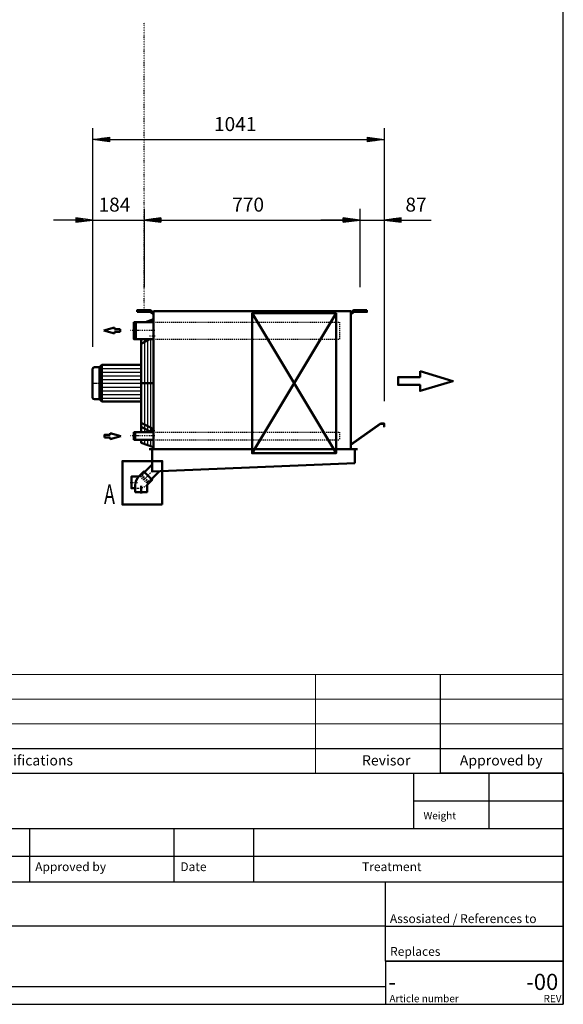
# Model space of a CAD drawing. Extents: x -3941 to 4143, y 96 to 5741.
# Drawn here: x 2204 to 4143, y 96 to 3613 of the extents above; entities that cross this region are included whole.
import ezdxf

# ---------------------------------------------------------------- set-up
doc = ezdxf.new("R2010")
doc.units = 0
doc.header["$MEASUREMENT"] = 0
for name, pattern in [('DASHDOT', [8.5, 4, -2, 0.5, -2]), ('DOT', [2, 0.5, -1.5]), ('HIDDEN', [7, 4, -3])]:
    doc.linetypes.add(name, pattern=pattern)
doc.layers.get('0').update_dxf_attribs({"linetype": 'CONTINUOUS'})
for name, color, linetype in [('APPLE', 7, 'CONTINUOUS'), ('DIM49', 4, 'CONTINUOUS'), ('GEOMETRY', 7, 'CONTINUOUS'), ('HATCH', 3, 'CONTINUOUS'), ('LE_HIDDEN1', 3, 'HIDDEN'), ('LE_MIDDLE', 7, 'CONTINUOUS'), ('TITLE', 7, 'CONTINUOUS'), ('TXT_ALL', 7, 'CONTINUOUS'), ('TXT_YELLOW', 2, 'CONTINUOUS')]:
    doc.layers.add(name, color=color, linetype=linetype)
doc.layers.add('LE_NORM', color=7, linetype='CONTINUOUS', lineweight=50)
doc.styles.add('MONOTXT', font='monotxt.shx')
doc.styles.add('SLDTEXTSTYLE1', font='TXT', dxfattribs={"width": 0.75})
doc.dimstyles.new('DST_0002', dxfattribs={"dimscale": 20, "dimtxt": 2.5, "dimasz": 3.5, "dimexe": 2, "dimexo": 4, "dimgap": 0.09, "dimtad": 1, "dimdec": 1, "dimdsep": 46, "dimtxsty": 'MONOTXT', "dimcen": 0, "dimdle": 0.09, "dimclrd": 4, "dimclre": 4, "dimclrt": 3, "dimadec": 1, "dimazin": 0, "dimtfac": 1, "dimtmove": 2, "dimatfit": 3, "dimfxl": 1, "dimtzin": 0, "dimarcsym": 0})
doc.dimstyles.new('DST_0003', dxfattribs={"dimscale": 20, "dimtxt": 2.5, "dimasz": 3.5, "dimexe": 2, "dimexo": 4, "dimgap": 0.09, "dimtad": 1, "dimdec": 1, "dimdsep": 46, "dimtxsty": 'MONOTXT', "dimcen": 0, "dimdle": 0.09, "dimse1": 1, "dimclrd": 4, "dimclre": 4, "dimclrt": 3, "dimadec": 1, "dimazin": 0, "dimtfac": 1, "dimtmove": 2, "dimatfit": 3, "dimfxl": 1, "dimtzin": 0, "dimarcsym": 0})

# ---------------------------------------------------------------- blocks, each defined once
blk = doc.blocks.new('HEADER IN___________00002')
at = {"layer": 'LE_HIDDEN1'}
for p, q in [((2680.6, 2139.5), (3344.6, 2139.5)), ((2680.6, 2112.6), (3344.6, 2112.6)), ((3344.6, 2139.5), (3344.6, 2112.6))]:
    blk.add_line(p, q, dxfattribs=at)
at = {"layer": 'LE_MIDDLE', "color": 2, "linetype": 'DASHDOT'}
blk.add_line((2685.5, 2126.1), (2598.8, 2126.1), dxfattribs=at)
at = {"layer": 'LE_NORM'}
for p, q in [((2506.2, 2124.5), (2506.2, 2120.5)), ((2506.2, 2120.5), (2526.2, 2120.5)), ((2526.2, 2136.5), (2564.2, 2125.5)), ((2526.2, 2130.5), (2526.2, 2136.5)), ((2526.2, 2114.5), (2564.2, 2125.5)), ((2526.2, 2120.5), (2526.2, 2114.5)), ((2610.6, 2139.5), (2615.6, 2139.5)), ((2610.6, 2112.6), (2610.6, 2139.5)), ((2615.6, 2112.6), (2610.6, 2112.6)), ((2615.6, 2139.5), (2615.6, 2112.6)), ((2680.6, 2112.6), (2615.6, 2112.6))]:
    blk.add_line(p, q, dxfattribs=at)
for points in [[(2506.2, 2124.5), (2506.2, 2130.5), (2526.2, 2130.5)], [(2615.6, 2139.5), (2675.4, 2139.5), (2680.6, 2139.5)]]:
    blk.add_lwpolyline(points, dxfattribs=at)
blk = doc.blocks.new('HEADER OUT__________00003')
at = {"layer": 'LE_HIDDEN1'}
for p, q in [((2680.6, 2532.2), (3344.6, 2532.2)), ((3344.6, 2532.2), (3344.6, 2471.9)), ((2680.6, 2471.9), (3344.6, 2471.9))]:
    blk.add_line(p, q, dxfattribs=at)
at = {"layer": 'LE_MIDDLE', "color": 2, "linetype": 'DASHDOT'}
blk.add_line((2685.5, 2502.1), (2598.8, 2502.1), dxfattribs=at)
at = {"layer": 'LE_NORM'}
for p, q in [((2542.2, 2513.5), (2504.2, 2502.5)), ((2542.2, 2491.5), (2504.2, 2502.5)), ((2542.2, 2507.5), (2542.2, 2513.5)), ((2562.2, 2507.5), (2542.2, 2507.5)), ((2542.2, 2497.5), (2542.2, 2491.5)), ((2562.2, 2497.5), (2542.2, 2497.5)), ((2562.2, 2501.5), (2562.2, 2507.5)), ((2562.2, 2501.5), (2562.2, 2497.5)), ((2680.6, 2471.9), (2617.6, 2471.9))]:
    blk.add_line(p, q, dxfattribs=at)
for points in [[(2617.6, 2532.2), (2617.6, 2471.9), (2610.6, 2471.9), (2610.6, 2532.2)], [(2610.6, 2532.2), (2617.6, 2532.2), (2680.6, 2532.2)]]:
    blk.add_lwpolyline(points, dxfattribs=at)
blk = doc.blocks.new('CIRCUIT 10H_________00001')
at = {"layer": 'LE_MIDDLE', "color": 2, "linetype": 'DASHDOT'}
blk.add_line((2647.6, 2577.1), (2647.6, 2566.1), dxfattribs=at)
at = {"layer": 'LE_NORM'}
blk.add_line((2667.4, 2569.1), (2622.6, 2569.1), dxfattribs=at)
blk.add_lwpolyline([(2622.6, 2569.1), (2622.6, 2575.1), (2667.4, 2575.1)], dxfattribs=at)
blk.add_arc((2667.4, 2567.1), 2, 56.4496, 90, dxfattribs=at)
for name in ['HEADER OUT__________00003', 'HEADER IN___________00002']:
    blk.add_blockref(name, (0, 0))
blk = doc.blocks.new('*D2')
at = {"layer": 'DIM49'}
for p, q in [((2463.7, 2937.1), (2463.7, 2444.8)), ((2647.6, 2937.1), (2647.6, 2657.1)), ((2403.7, 2897.1), (2323.7, 2897.1)), ((2463.7, 2897.1), (2403.7, 2905.1)), ((2403.7, 2905.1), (2403.7, 2889.1)), ((2403.7, 2889.1), (2463.7, 2897.1)), ((2405.7, 2901.1), (2431.7, 2901.1)), ((2405.7, 2897.1), (2461.7, 2897.1)), ((2405.7, 2893.1), (2431.7, 2893.1)), ((2463.7, 2897.1), (2647.6, 2897.1)), ((2707.6, 2905.1), (2647.6, 2897.1)), ((2647.6, 2897.1), (2707.6, 2889.1)), ((2705.6, 2897.1), (2649.6, 2897.1)), ((2705.6, 2901.1), (2679.6, 2901.1)), ((2705.6, 2893.1), (2679.6, 2893.1)), ((2707.6, 2889.1), (2707.6, 2905.1)), ((2707.6, 2897.1), (2787.6, 2897.1))]:
    blk.add_line(p, q, dxfattribs=at)
at = {"layer": 'TXT_ALL', "color": 3}
blk.add_text('184', height=50, rotation=360, dxfattribs=at).set_placement((2484.9, 2927.1))
blk = doc.blocks.new('*D3')
at = {"layer": 'DIM49'}
for p, q in [((2647.6, 2937.1), (2647.6, 2657.1)), ((3417.6, 2937.1), (3417.6, 2657.1)), ((2647.6, 2897.1), (2707.6, 2905.1)), ((2707.6, 2889.1), (2647.6, 2897.1)), ((2705.6, 2897.1), (2649.6, 2897.1)), ((2705.6, 2901.1), (2679.6, 2901.1)), ((2705.6, 2893.1), (2679.6, 2893.1)), ((2707.6, 2905.1), (2707.6, 2889.1)), ((2707.6, 2897.1), (3357.6, 2897.1)), ((3357.6, 2889.1), (3357.6, 2905.1)), ((3357.6, 2905.1), (3417.6, 2897.1)), ((3417.6, 2897.1), (3357.6, 2889.1)), ((3359.6, 2901.1), (3385.6, 2901.1)), ((3359.6, 2897.1), (3415.6, 2897.1)), ((3359.6, 2893.1), (3385.6, 2893.1))]:
    blk.add_line(p, q, dxfattribs=at)
at = {"layer": 'TXT_ALL', "color": 3}
blk.add_text('770', height=50, dxfattribs=at).set_placement((2961.9, 2927.1))
blk = doc.blocks.new('*D4')
at = {"layer": 'DIM49'}
for p, q in [((3417.6, 2937.1), (3417.6, 2657.1)), ((3504.6, 2937.1), (3504.6, 2250.2)), ((3357.6, 2897.1), (3277.6, 2897.1)), ((3417.6, 2897.1), (3357.6, 2905.1)), ((3357.6, 2905.1), (3357.6, 2889.1)), ((3357.6, 2889.1), (3417.6, 2897.1)), ((3359.6, 2901.1), (3385.6, 2901.1)), ((3359.6, 2897.1), (3415.6, 2897.1)), ((3359.6, 2893.1), (3385.6, 2893.1)), ((3417.6, 2897.1), (3504.6, 2897.1)), ((3564.6, 2905.1), (3504.6, 2897.1)), ((3504.6, 2897.1), (3564.6, 2889.1)), ((3562.6, 2897.1), (3506.6, 2897.1)), ((3562.6, 2901.1), (3536.6, 2901.1)), ((3562.6, 2893.1), (3536.6, 2893.1)), ((3564.6, 2889.1), (3564.6, 2905.1)), ((3564.6, 2897.1), (3671.5, 2897.1))]:
    blk.add_line(p, q, dxfattribs=at)
at = {"layer": 'TXT_ALL', "color": 3}
blk.add_text('87', height=50, rotation=0, dxfattribs=at).set_placement((3580, 2927.1))
blk = doc.blocks.new('*D5')
at = {"layer": 'DIM49'}
for p, q in [((2463.7, 3224.8), (2463.7, 2444.8)), ((3504.6, 3224.8), (3504.6, 2250.2)), ((2463.7, 3184.8), (2523.7, 3192.8)), ((2523.7, 3176.8), (2463.7, 3184.8)), ((2521.7, 3184.8), (2465.7, 3184.8)), ((2521.7, 3188.8), (2495.7, 3188.8)), ((2521.7, 3180.8), (2495.7, 3180.8)), ((2523.7, 3192.8), (2523.7, 3176.8)), ((2523.7, 3184.8), (3444.6, 3184.8)), ((3444.6, 3176.8), (3444.6, 3192.8)), ((3444.6, 3192.8), (3504.6, 3184.8)), ((3504.6, 3184.8), (3444.6, 3176.8)), ((3446.6, 3188.8), (3472.6, 3188.8)), ((3446.6, 3184.8), (3502.6, 3184.8)), ((3446.6, 3180.8), (3472.6, 3180.8))]:
    blk.add_line(p, q, dxfattribs=at)
at = {"layer": 'TXT_ALL', "color": 3}
blk.add_text('1041', height=50, rotation=360, dxfattribs=at).set_placement((2896.9, 3214.8))
blk = doc.blocks.new('A$C3E8D0E3B')
at = {"color": 7, "linetype": 'Continuous', "lineweight": 0}
for p, q in [((223.31, 59.51), (408.31, 59.51)), ((363.65, 41.71), (363.65, 59.51)), ((223.31, 55.06), (408.31, 55.06)), ((223.31, 50.61), (408.31, 50.61))]:
    blk.add_line(p, q, dxfattribs=at)
at = {"layer": 'GEOMETRY', "color": 7}
for p, q in [((386.17, 41.71), (386.17, 59.51)), ((223.31, 46.16), (408.31, 46.16)), ((408.31, 41.71), (408.31, 46.16)), ((223.31, 41.71), (408.31, 41.71)), ((381.34, 41.71), (381.34, 31.71)), ((408.31, 41.71), (386.17, 41.71)), ((394.88, 41.71), (394.88, 31.71)), ((376.29, 20.4), (376.29, 22.08)), ((376.29, 7.78), (376.29, 20.4)), ((408.31, 7.78), (408.31, 19.49)), ((376.29, 14.09), (263.81, 14.09)), ((376.29, 14.09), (408.31, 14.09)), ((376.29, 7.78), (376.28, 0)), ((376.29, 7.78), (408.31, 7.78)), ((408.31, 7.78), (376.29, 7.78))]:
    blk.add_line(p, q, dxfattribs=at)
at = {"layer": 'TITLE', "color": 7, "linetype": 'Continuous'}
for p, q in [((408.31, 0), (408.31, 285.08)), ((223.31, 41.71), (408.31, 41.71)), ((408.31, 41.71), (408.31, 0)), ((381.34, 36.71), (408.31, 36.71)), ((263.81, 31.71), (408.31, 31.71)), ((263.81, 26.71), (408.31, 26.71)), ((0, 0), (408.31, 0)), ((223.31, 0), (408.31, 0))]:
    blk.add_line(p, q, dxfattribs=at)
at = {"layer": 'TITLE', "color": 7}
for p, q in [((408.31, 41.71), (408.31, 46.16)), ((223.31, 41.71), (408.31, 41.71)), ((312.11, 31.71), (312.11, 22.08)), ((338.1, 31.71), (338.1, 22.08)), ((352.51, 22.08), (352.51, 31.71)), ((263.81, 22.08), (408.31, 22.08)), ((376.28, 3.14), (223.31, 3.14))]:
    blk.add_line(p, q, dxfattribs=at)
at = {"layer": 'GEOMETRY', "color": 7, "attachment_point": 1, "style": 'SLDTEXTSTYLE1'}
for s, insert, char_height in [('Modifications', (303.98, 44.93), 1.8521), ('Revisor', (372.04, 44.93), 1.852), ('Approved by', (389.67, 44.93), 1.8521)]:
    blk.add_mtext(s, dxfattribs=dict(at, insert=insert, char_height=char_height))
at = {"layer": 'TITLE', "color": 7, "attachment_point": 1, "style": 'SLDTEXTSTYLE1'}
for s, insert, char_height in [('Weight', (383.11, 34.69), 1.323), ('Approved by', (313.13, 25.61), 1.5875), ('Date', (339.29, 25.61), 1.587), ('Treatment', (372.04, 25.61), 1.587), ('Assosiated / References to', (377.06, 16.24), 1.5875), ('Replaces', (377.1, 10.33), 1.587), ('-00', (401.62, 5.5), 2.91), ('-', (376.78, 5.5), 2.91), ('Article number', (376.98, 1.7), 1.3229), ('REV', (404.75, 1.7), 1.323)]:
    blk.add_mtext(s, dxfattribs=dict(at, insert=insert, char_height=char_height))
blk = doc.blocks.new('SIDEVIEW____________00006')
at = {"layer": 'APPLE', "color": 3, "linetype": 'DOT'}
blk.add_line((2647.64, 2577.06), (2647.64, 3602.39), dxfattribs=at)
at = {"layer": 'HATCH'}
for p, q in [((2659.41, 2534.77), (2659.41, 2532.21)), ((2670.02, 2538.77), (2670.02, 2532.21)), ((2648.79, 2471.91), (2648.79, 2139.51)), ((2659.41, 2471.91), (2659.41, 2139.51)), ((2670.02, 2472.27), (2670.02, 2139.51)), ((2488.66, 2359.89), (2496.83, 2367.24)), ((2496.83, 2367.24), (2637.36, 2367.24)), ((2488.66, 2348.46), (2496.83, 2353.76)), ((2488.66, 2337.03), (2496.83, 2341.11)), ((2488.66, 2325.6), (2496.83, 2327.64)), ((2496.83, 2353.76), (2637.36, 2353.76)), ((2496.83, 2341.11), (2637.36, 2341.11)), ((2496.83, 2327.64), (2637.36, 2327.64)), ((2488.66, 2302.73), (2496.83, 2300.69)), ((2488.66, 2291.3), (2496.83, 2287.22)), ((2496.83, 2300.69), (2637.36, 2300.69)), ((2496.83, 2287.22), (2637.36, 2287.22)), ((2488.66, 2279.87), (2496.83, 2274.57)), ((2488.66, 2268.44), (2496.83, 2261.09)), ((2496.83, 2274.57), (2637.36, 2274.57)), ((2496.83, 2261.09), (2637.36, 2261.09)), ((2648.79, 2112.61), (2648.79, 2097.57)), ((2659.41, 2112.61), (2659.41, 2093.57)), ((2670.02, 2112.61), (2670.02, 2089.56))]:
    blk.add_line(p, q, dxfattribs=at)
for points in [[(2680.64, 2085.55), (2680.64, 2542.78)], [(2488.66, 2314.17), (2637.36, 2314.17)]]:
    blk.add_lwpolyline(points, dxfattribs=at)
at = {"layer": 'LE_HIDDEN1'}
for p, q in [((2640.14, 1982.02), (2642.69, 1984.56)), ((2616.1, 1939.03), (2625.92, 1939.03)), ((2659.09, 1963.07), (2661.64, 1965.61))]:
    blk.add_line(p, q, dxfattribs=at)
for points in [[(2660.93, 1961.23), (2658.1, 1958.4), (2656.69, 1958.4), (2635.48, 1979.61), (2635.48, 1981.03), (2638.3, 1983.85), (2660.93, 1961.23)], [(2640.85, 1986.4), (2650.32, 1995.88)], [(2640.85, 1986.4), (2663.48, 1963.77), (2672.95, 1973.25)]]:
    blk.add_lwpolyline(points, dxfattribs=at)
blk.add_arc((2625.92, 1987.03), 48, -90, -45, dxfattribs=at)
at = {"layer": 'LE_MIDDLE', "color": 2, "linetype": 'DASHDOT'}
for p, q in [((2647.64, 2577.06), (2647.64, 2566.06)), ((3417.64, 2566.06), (3417.64, 2577.06)), ((2687.36, 2482.46), (2664.78, 2482.46)), ((2463.66, 2314.17), (2488.29, 2314.17)), ((2664.78, 2145.87), (2687.36, 2145.87)), ((2676.14, 1999.06), (2646.08, 1969.01)), ((2597.4, 1960.03), (2624.4, 1960.03))]:
    blk.add_line(p, q, dxfattribs=at)
at = {"layer": 'LE_NORM'}
for p, q in [((2667.4, 2569.06), (2622.64, 2569.06)), ((2668.51, 2568.73), (2678.06, 2562.39)), ((2671.82, 2573.73), (2681.37, 2567.39)), ((2680.64, 2571.06), (2680.64, 2079.06)), ((3384.64, 2571.06), (2680.64, 2571.06)), ((3383.9, 2567.39), (3393.45, 2573.73)), ((3384.64, 2571.06), (3384.64, 2079.06)), ((3387.21, 2562.39), (3396.77, 2568.73)), ((3442.64, 2575.06), (3397.87, 2575.06)), ((2680.64, 2542.78), (2652.63, 2532.21)), ((2670.02, 2472.27), (2637.36, 2455.15)), ((2641.81, 2471.91), (2637.36, 2469.58)), ((2637.36, 2471.91), (2637.36, 2139.51)), ((2463.66, 2364.79), (2463.66, 2263.54)), ((2637.36, 2314.17), (2680.64, 2314.17)), ((2496.83, 2248.85), (2637.36, 2248.85)), ((2675.36, 2153.26), (2637.36, 2173.18)), ((2674.08, 2139.51), (2637.36, 2158.75)), ((2675.36, 2153.26), (2675.36, 2139.51)), ((3384.64, 2095.66), (3491.31, 2170.21)), ((2666.14, 2079.06), (3409.14, 2079.06)), ((2676.14, 1999.06), (2676.14, 2079.06)), ((3399.14, 2029.06), (3399.14, 2079.06)), ((2676.14, 1999.06), (3399.14, 2029.06)), ((2650.32, 1995.88), (2672.95, 1973.25)), ((2637.1, 1947.33), (2637.1, 1920.33))]:
    blk.add_line(p, q, dxfattribs=at)
at = {"layer": 'LE_NORM', "color": 2}
for p, q in [((3032.64, 2064.06), (3332.64, 2564.06)), ((2488.66, 2371.32), (2488.66, 2257.01))]:
    blk.add_line(p, q, dxfattribs=at)
at = {"layer": 'LE_NORM'}
for points in [[(2622.64, 2569.06), (2622.64, 2575.06), (2667.4, 2575.06)], [(3442.64, 2575.06), (3442.64, 2569.06), (3397.87, 2569.06)], [(2637.36, 2379.48), (2496.83, 2379.48), (2488.66, 2371.32), (2470.19, 2371.32)], [(3632.14, 2357.31), (3749.41, 2322.12), (3632.14, 2286.94), (3632.14, 2308.05), (3553.95, 2308.05), (3553.95, 2336.2), (3632.14, 2336.2), (3632.14, 2357.31)], [(2496.83, 2248.85), (2488.66, 2257.01), (2470.19, 2257.01)], [(3491.31, 2170.21), (3504.63, 2170.21), (3504.63, 2159.21), (3503.63, 2159.21), (3503.63, 2169.21), (3491.63, 2169.21), (3384.64, 2094.44)], [(2637.36, 2112.61), (2637.36, 2101.88), (2680.64, 2085.55)], [(2650.32, 1995.88), (2649.97, 1997.64), (2676.14, 2023.81)], [(2625.92, 1981.03), (2602.4, 1981.03), (2602.4, 1939.03), (2616.1, 1939.03)], [(2676.49, 1969.71), (2646.79, 1999.41), (2630.16, 1982.78)], [(2659.86, 1953.09), (2676.49, 1969.71), (2659.86, 1953.09)], [(2672.95, 1973.25), (2674.72, 1972.89), (2700.88, 1999.06)], [(2616.1, 1948.84), (2616.1, 1925.33), (2658.1, 1925.33), (2658.1, 1948.84)]]:
    blk.add_lwpolyline(points, dxfattribs=at)
at = {"layer": 'LE_NORM', "color": 2}
for points in [[(3332.64, 2064.06), (3032.64, 2564.06), (3332.64, 2564.06), (3332.64, 2064.06), (3032.64, 2064.06), (3032.64, 2564.06)], [(2496.83, 2379.48), (2496.83, 2248.85)], [(2712.07, 1881.09), (2569.81, 1881.09), (2569.81, 2035.96), (2712.07, 2035.96), (2712.07, 1881.09)]]:
    blk.add_lwpolyline(points, dxfattribs=at)
at = {"layer": 'LE_NORM'}
for centre, radius, start, end in [((2667.4, 2567.06), 8, 56.44962, 90), ((2667.4, 2567.06), 2, 56.44962, 90), ((2682.48, 2569.06), 2, -123.55038, -90), ((3382.79, 2569.06), 2, -90, -56.44962), ((3397.87, 2567.06), 8, 90, 123.55038), ((3397.87, 2567.06), 2, 90, 123.55038), ((2682.48, 2569.06), 8, -123.55038, -90), ((3382.79, 2569.06), 8, -90, -56.44962), ((2470.19, 2364.79), 6.53, 90, 180), ((2470.19, 2263.54), 6.53, 180, -90), ((2664.1, 1948.84), 48, 135, 180), ((2625.92, 1987.03), 6, -90, -45), ((2664.1, 1948.84), 6, 135, 180)]:
    blk.add_arc(centre, radius, start, end, dxfattribs=at)
at = {"layer": 'TXT_YELLOW', "width": 0.672}
blk.add_text('A', height=70, dxfattribs=at).set_placement((2504.48, 1883.06))
at = {"layer": 'DIM49'}
for base, p1, p2, dimstyle, picture, middle in [((2463.66, 3184.79), (2463.66, 2364.79), (3504.63, 2170.21), 'DST_0002', '*D5', (2992.66, 3239.79)), ((2463.66, 2897.06), (2463.66, 2364.79), (2647.64, 2577.06), 'DST_0002', '*D2', (2555.65, 2952.06)), ((2647.64, 2897.06), (2647.64, 2577.06), (3417.64, 2577.06), 'DST_0003', '*D3', (3032.64, 2952.06)), ((3417.64, 2897.06), (3417.64, 2577.06), (3504.63, 2170.21), 'DST_0003', '*D4', (3581.77, 2952.06))]:
    dim = blk.add_linear_dim(base=base, p1=p1, p2=p2, dimstyle=dimstyle, dxfattribs=at)
    dim.commit()
    dim.dimension.update_dxf_attribs({"geometry": picture, "text_midpoint": middle, "dimtype": 128})
blk = doc.blocks.new('THOR_24-__3_________00005')
blk.add_blockref('SIDEVIEW____________00006', (0, 0))

msp = doc.modelspace()

# ---------------------------------------------------------------- block references
at = {"xscale": 19.8, "yscale": 19.8, "zscale": 19.8}
msp.add_blockref('A$C3E8D0E3B', (-3941.2, 96.3), dxfattribs=at)
for name in ['THOR_24-__3_________00005', 'CIRCUIT 10H_________00001']:
    msp.add_blockref(name, (0, 0))

doc.saveas('drawing.dxf')
